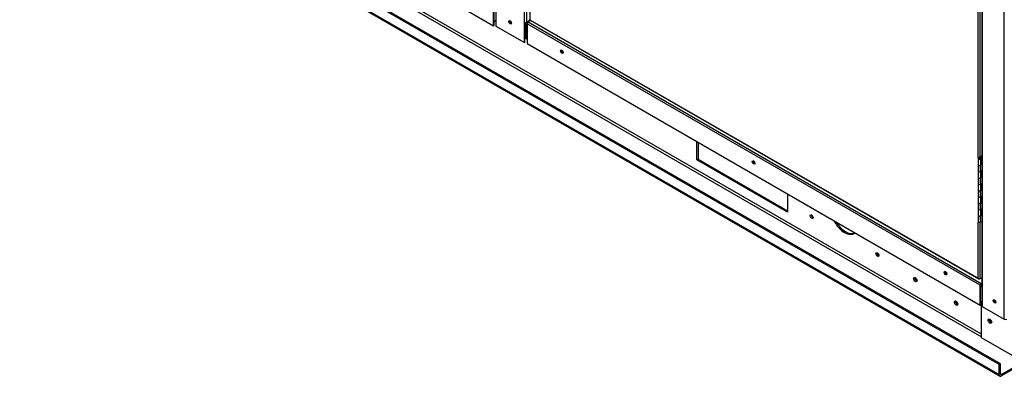
# Paper-space layout 'Layout1' of a CAD drawing. Units: inches. Extents: x 0 to 16.7, y -0.4 to 10.7.
# Drawn here: x 2.2 to 3.8, y 1.6 to 2.2 of the extents above; entities that cross this region are included whole.
import ezdxf

# ---------------------------------------------------------------- set-up
doc = ezdxf.new("R2010")
doc.units = ezdxf.units.IN
doc.header["$MEASUREMENT"] = 0
for name, color, linetype in [('0501F-0465_LIFTI', 7, 'Continuous'), ('0501F-0467_RAIL_', 7, 'Continuous'), ('0501F-0494_BASE_', 7, 'Continuous'), ('0506F-2457_BLKHD', 7, 'Continuous'), ('0506F-2510_FAN_S', 7, 'Continuous'), ('0510F-3168_BTM_E', 7, 'Continuous'), ('0510F-3267_BTM_P', 7, 'Continuous'), ('0712F-5215_PNL_C', 7, 'Continuous'), ('0719F-2789_BTM_C', 7, 'Continuous'), ('0719F-3151_BTM_C', 7, 'Continuous'), ('5IN_HINGE', 7, 'Continuous'), ('5IN_PIN_', 7, 'Continuous'), ('Default', 7, 'Continuous')]:
    doc.layers.add(name, color=color, linetype=linetype)

# ---------------------------------------------------------------- blocks, each defined once
blk = doc.blocks.new('SE1')
at = {"layer": '0501F-0465_LIFTI', "color": 7, "linetype": 'Continuous'}
for p, q in [((3.7325, 1.6464), (3.7325, 1.7045)), ((3.8429, 1.5826), (3.7325, 1.6464))]:
    blk.add_line(p, q, dxfattribs=at)
blk.add_ellipse((3.7457, 1.6732), major_axis=(0.00195, -0.00338), ratio=0.57735, dxfattribs=at)
blk.add_ellipse((3.7476, 1.6743), major_axis=(0.00195, -0.00338), ratio=0.57735, start_param=3.65901, end_param=5.76634, dxfattribs=at)
at = {"layer": '0501F-0467_RAIL_', "color": 7, "linetype": 'Continuous'}
for centre, major_axis, start_param, end_param in [((3.7476, 1.6743), (-0.00195, 0.00338), 0.5178, 2.623793), ((3.7496, 1.6754), (0.00195, -0.00338), 4.554161, 4.870617)]:
    blk.add_ellipse(centre, major_axis=major_axis, ratio=0.57735, start_param=start_param, end_param=end_param, dxfattribs=at)
at = {"layer": '0501F-0494_BASE_', "color": 7, "linetype": 'Continuous'}
for p, q in [((3.7608, 1.6032), (2.1816, 2.5149)), ((3.7628, 1.6043), (2.1835, 2.5161)), ((2.1816, 2.499), (3.7608, 1.5872)), ((2.1827, 2.4965), (3.762, 1.5847)), ((2.2871, 2.4824), (3.7325, 1.648)), ((3.7325, 1.6524), (2.2902, 2.4851)), ((2.9985, 2.1511), (2.9977, 2.1516)), ((3.0028, 2.1576), (3.0034, 2.1572)), ((2.9977, 2.1356), (2.9985, 2.1352)), ((3.2735, 1.9333), (3.2735, 1.963)), ((3.2754, 1.9619), (3.2754, 1.9345)), ((3.2754, 1.9345), (3.2735, 1.9333)), ((3.4193, 1.8491), (3.2735, 1.9333)), ((3.2754, 1.9345), (3.4193, 1.8514)), ((3.4193, 1.8788), (3.4193, 1.8491)), ((3.7608, 1.6032), (3.7628, 1.6043)), ((3.7628, 1.5883), (3.7628, 1.6043)), ((3.7998, 1.6075), (3.7647, 1.5872)), ((3.8012, 1.606), (3.7647, 1.585)), ((3.7608, 1.5872), (3.7608, 1.6032)), ((3.7647, 1.5872), (3.7628, 1.5883))]:
    blk.add_line(p, q, dxfattribs=at)
for centre, major_axis, start_param, end_param in [((3.0576, 2.1093), (-0.00121, 0.0021), 0.785398, 2.415857), ((3.3669, 1.9307), (-0.00121, 0.0021), 0.785398, 2.415857), ((3.4603, 1.843), (0.00166, -0.00288), 3.759821, 5.664957), ((3.5114, 1.8419), (-0.0156, 0.0271), 1.4778, 3.234589), ((3.5134, 1.843), (0.0156, -0.0271), 4.738897, 6.221478), ((3.5664, 1.7818), (-0.00166, 0.00288), 0.618228, 2.523364), ((3.6763, 1.7521), (-0.00121, 0.0021), 0.785398, 2.415857), ((3.6275, 1.7414), (0.00195, -0.00338), 3.657528, 5.76725), ((3.6932, 1.7034), (0.00195, -0.00338), 3.657528, 5.76725), ((3.7553, 1.7065), (-0.00121, 0.0021), 0.9274, 2.269098), ((3.7647, 1.5894), (0.00136, 0.00236), 2.356194, 3.926991), ((3.7647, 1.5894), (0.00273, 0.00472), 2.356194, 3.926991)]:
    blk.add_ellipse(centre, major_axis=major_axis, ratio=0.57735, start_param=start_param, end_param=end_param, dxfattribs=at)
for centre, major_axis in [((3.4584, 1.8419), (-0.00166, 0.00288)), ((3.5645, 1.7807), (0.00166, -0.00288)), ((3.6256, 1.7403), (-0.00195, 0.00338)), ((3.6913, 1.7023), (-0.00195, 0.00338))]:
    blk.add_ellipse(centre, major_axis=major_axis, ratio=0.57735, dxfattribs=at)
at = {"layer": '0506F-2457_BLKHD', "color": 7, "linetype": 'Continuous'}
for p, q in [((2.9953, 2.1553), (2.9953, 2.2331)), ((2.9989, 2.2306), (2.9989, 2.1553)), ((2.9494, 2.1818), (2.9494, 2.1492)), ((2.9494, 2.1492), (2.9953, 2.1227)), ((2.9953, 2.1227), (2.9953, 2.1553)), ((2.9962, 2.1232), (2.9962, 2.155)), ((3.0049, 2.1588), (2.9989, 2.1553)), ((2.9962, 2.1232), (2.9953, 2.1227))]:
    blk.add_line(p, q, dxfattribs=at)
blk.add_ellipse((2.9724, 2.1555), major_axis=(0.00156, -0.00271), ratio=0.57735, dxfattribs=at)
for centre, major_axis, start_param, end_param in [((2.9733, 2.156), (0.00156, -0.00271), 3.440165, 5.984613), ((2.9971, 2.1564), (0.00255, 0), 3.926991, 5.497787)]:
    blk.add_ellipse(centre, major_axis=major_axis, ratio=0.57735, start_param=start_param, end_param=end_param, dxfattribs=at)
at = {"layer": '0506F-2510_FAN_S', "color": 7, "linetype": 'Continuous'}
for p, q in [((3.7327, 2.8435), (3.7327, 1.7313)), ((3.7336, 2.8429), (3.7336, 1.7301)), ((3.769, 1.6765), (3.769, 2.7928)), ((3.7336, 1.7301), (3.7336, 1.6969)), ((3.7336, 1.6969), (3.769, 1.6765))]:
    blk.add_line(p, q, dxfattribs=at)
for centre, major_axis, start_param, end_param in [((3.7358, 1.7313), (0.00308, 0), 3.141593, 3.926991), ((3.7541, 1.7057), (-0.00156, 0.00271), 0.346291, 2.795302), ((3.7712, 1.6777), (-0.00308, 0), 0.785398, 2.356194)]:
    blk.add_ellipse(centre, major_axis=major_axis, ratio=0.57735, start_param=start_param, end_param=end_param, dxfattribs=at)
blk.add_ellipse((3.7531, 1.7051), major_axis=(-0.00156, 0.00271), ratio=0.57735, dxfattribs=at)
at = {"layer": '0510F-3168_BTM_E', "color": 7, "linetype": 'Continuous'}
for p, q in [((2.9465, 2.1583), (2.9494, 2.1567)), ((2.9968, 2.1541), (2.9962, 2.1544)), ((2.9968, 2.1293), (2.9968, 2.1541)), ((2.9977, 2.1298), (2.9977, 2.1546)), ((2.9962, 2.1296), (2.9968, 2.1293)), ((2.9968, 2.1293), (2.9977, 2.1298))]:
    blk.add_line(p, q, dxfattribs=at)
for major_axis, start_param in [((-0.00125, -0.00217), 5.118129), ((-0.00062, -0.00108), 5.171196)]:
    blk.add_ellipse((2.9986, 2.1551), major_axis=major_axis, ratio=0.57735, start_param=start_param, end_param=5.497787, dxfattribs=at)
for points, degree, knots in [([(2.9723, 2.158), (2.9722, 2.1578), (2.9722, 2.1576), (2.9722, 2.157), (2.9723, 2.1566), (2.9725, 2.1558), (2.9727, 2.1553), (2.9732, 2.1545), (2.9735, 2.1542), (2.9741, 2.1535), (2.9744, 2.1533), (2.9747, 2.1531)], 3, [0.4241027, 0.4241027, 0.4241027, 0.4241027, 0.5, 0.5, 0.625, 0.625, 0.75, 0.75, 0.875, 0.875, 1, 1, 1, 1]), ([(2.9731, 2.1573), (2.9732, 2.157), (2.9733, 2.1567), (2.9735, 2.156), (2.9738, 2.1554), (2.9742, 2.1548), (2.9746, 2.1544), (2.9747, 2.1543), (2.9748, 2.1542)], 2, [0.562826, 0.562826, 0.562826, 0.625, 0.625, 0.75, 0.75, 0.875, 0.875, 0.8998323, 0.8998323, 0.8998323])]:
    blk.add_open_spline(points, degree=degree, knots=knots, dxfattribs=at)
at = {"layer": '0510F-3267_BTM_P', "color": 7, "linetype": 'Continuous'}
for p, q in [((2.9996, 2.1532), (2.9985, 2.1525)), ((2.9985, 2.1525), (2.9985, 2.1283)), ((2.9996, 2.1519), (2.9985, 2.1525)), ((2.9996, 2.1532), (2.9996, 2.1532)), ((2.9985, 2.1283), (2.9996, 2.1276)), ((3.7336, 1.7281), (3.731, 1.7296)), ((3.731, 1.7053), (3.7336, 1.7039))]:
    blk.add_line(p, q, dxfattribs=at)
for centre, start_param, end_param in [((3.0575, 2.1091), 0.712176, 2.421609), ((3.3669, 1.9305), 0.712176, 2.421609), ((3.6762, 1.7519), 0.712177, 2.421608), ((3.7552, 1.7063), 0.769727, 2.356194)]:
    blk.add_ellipse(centre, major_axis=(-0.00176, 0.00304), ratio=0.57735, start_param=start_param, end_param=end_param, dxfattribs=at)
at = {"layer": '0712F-5215_PNL_C', "color": 7, "linetype": 'Continuous'}
for p, q in [((3.727, 1.9366), (3.727, 2.2415)), ((3.7298, 2.241), (3.7298, 1.9382)), ((3.0043, 2.2275), (3.0043, 2.1597)), ((3.0043, 2.1597), (3.727, 1.7425)), ((3.0047, 2.1588), (3.7274, 1.7416)), ((3.727, 1.7425), (3.727, 1.8332)), ((3.7298, 1.8328), (3.7298, 1.7425)), ((3.7284, 1.7417), (3.7284, 1.7421)), ((3.7291, 1.7413), (3.7284, 1.7417)), ((3.7291, 1.7421), (3.7289, 1.7422)), ((3.7291, 1.7422), (3.7291, 1.7421)), ((3.7298, 1.7417), (3.7291, 1.7421)), ((3.7291, 1.7413), (3.7291, 1.7421)), ((3.7291, 1.7421), (3.7291, 1.7421)), ((3.7298, 1.7417), (3.7291, 1.7413)), ((3.7298, 1.7417), (3.7327, 1.7434)), ((3.7298, 1.7425), (3.7298, 1.7417))]:
    blk.add_line(p, q, dxfattribs=at)
for centre, major_axis, start_param, end_param in [((3.0057, 2.1605), (0.00194, 0), 3.141593, 3.926991), ((3.0057, 2.1605), (0.00097, 0.00168), 2.356194, 3.141593), ((3.7284, 1.7433), (0.00194, 0), 3.926991, 5.497787), ((3.7284, 1.7433), (0.00097, 0.00168), 2.356194, 3.926991)]:
    blk.add_ellipse(centre, major_axis=major_axis, ratio=0.57735, start_param=start_param, end_param=end_param, dxfattribs=at)
at = {"layer": '0719F-2789_BTM_C', "color": 7, "linetype": 'Continuous'}
for p, q in [((2.2843, 2.5318), (2.9456, 2.15)), ((2.9456, 2.15), (2.9456, 2.1819)), ((2.9465, 2.1505), (2.9465, 2.1824)), ((2.9456, 2.15), (2.9465, 2.1505))]:
    blk.add_line(p, q, dxfattribs=at)
at = {"layer": '0719F-3151_BTM_C', "color": 7, "linetype": 'Continuous'}
for p, q in [((3.7302, 1.7312), (2.9996, 2.153)), ((2.9996, 2.153), (2.9996, 2.1211)), ((3.0055, 2.1584), (3.0014, 2.156)), ((3.0014, 2.156), (3.7319, 1.7342)), ((2.9996, 2.1211), (3.7302, 1.6993)), ((3.7302, 1.6993), (3.7302, 1.7312)), ((3.731, 1.6998), (3.731, 1.7317)), ((3.7319, 1.7342), (3.7327, 1.7347)), ((3.7319, 1.7332), (3.7327, 1.7336)), ((3.7302, 1.6993), (3.731, 1.6998))]:
    blk.add_line(p, q, dxfattribs=at)
for centre, major_axis, start_param, end_param in [((3.0014, 2.154), (0.00125, 0.00217), 0.785398, 2.356194), ((3.0564, 2.1085), (-0.00156, 0.00271), 0.286757, 2.854836), ((3.3658, 1.9299), (-0.00156, 0.00271), 0.286757, 2.854836), ((3.6751, 1.7513), (-0.00156, 0.00271), 0.286757, 2.854836), ((3.7319, 1.7322), (-0.00125, -0.00217), 3.926991, 5.497787), ((3.7319, 1.7322), (-0.00062, -0.00108), 3.926991, 5.497787)]:
    blk.add_ellipse(centre, major_axis=major_axis, ratio=0.57735, start_param=start_param, end_param=end_param, dxfattribs=at)
for centre in [(3.0555, 2.108), (3.3649, 1.9294), (3.6742, 1.7508)]:
    blk.add_ellipse(centre, major_axis=(-0.00156, 0.00271), ratio=0.57735, dxfattribs=at)
at = {"layer": '5IN_HINGE', "color": 7, "linetype": 'Continuous'}
for p, q in [((3.7274, 1.9368), (3.7327, 1.9399)), ((3.7284, 1.9365), (3.7327, 1.939)), ((3.7291, 1.9367), (3.7298, 1.9371)), ((3.7298, 1.9371), (3.7304, 1.9368)), ((3.7315, 1.9366), (3.7327, 1.9372)), ((3.7267, 1.9359), (3.7267, 1.9257)), ((3.7267, 1.9257), (3.7267, 1.9155)), ((3.7291, 1.9367), (3.7293, 1.9365)), ((3.7291, 1.9366), (3.7291, 1.9367)), ((3.7323, 1.926), (3.7304, 1.9249)), ((3.7304, 1.9249), (3.7304, 1.9147)), ((3.731, 1.9257), (3.731, 1.9359)), ((3.7315, 1.9264), (3.731, 1.9261)), ((3.7315, 1.9366), (3.7323, 1.9362)), ((3.7315, 1.9366), (3.7315, 1.9264)), ((3.7315, 1.9264), (3.7323, 1.926)), ((3.7323, 1.9362), (3.7327, 1.9364)), ((3.7323, 1.9362), (3.7323, 1.926)), ((3.7267, 1.9155), (3.7267, 1.9053)), ((3.7267, 1.9053), (3.7267, 1.8951)), ((3.7304, 1.9147), (3.7323, 1.9158)), ((3.7323, 1.9056), (3.7304, 1.9044)), ((3.731, 1.9053), (3.731, 1.915)), ((3.7315, 1.906), (3.731, 1.9056)), ((3.7315, 1.9153), (3.7315, 1.906)), ((3.7315, 1.906), (3.7323, 1.9056)), ((3.7323, 1.9158), (3.7323, 1.9056)), ((3.7267, 1.8951), (3.7267, 1.8849)), ((3.7304, 1.9044), (3.7304, 1.8942)), ((3.7304, 1.8942), (3.7323, 1.8953)), ((3.731, 1.8849), (3.731, 1.8946)), ((3.7315, 1.8949), (3.7315, 1.8856)), ((3.7323, 1.8953), (3.7323, 1.8851)), ((3.7267, 1.8849), (3.7267, 1.8747)), ((3.7267, 1.8747), (3.7267, 1.8645)), ((3.7323, 1.8851), (3.7304, 1.884)), ((3.7304, 1.884), (3.7304, 1.8738)), ((3.7304, 1.8738), (3.7323, 1.8749)), ((3.7315, 1.8856), (3.731, 1.8852)), ((3.731, 1.8645), (3.731, 1.8742)), ((3.7315, 1.8856), (3.7323, 1.8851)), ((3.7315, 1.8745), (3.7315, 1.8651)), ((3.7323, 1.8749), (3.7323, 1.8647)), ((3.7267, 1.8645), (3.7267, 1.8543)), ((3.7323, 1.8647), (3.7304, 1.8636)), ((3.7304, 1.8636), (3.7304, 1.8534)), ((3.7315, 1.8651), (3.731, 1.8648)), ((3.7315, 1.8651), (3.7323, 1.8647)), ((3.7267, 1.8543), (3.7267, 1.8441)), ((3.7267, 1.8441), (3.7267, 1.8339)), ((3.7304, 1.8534), (3.7323, 1.8545)), ((3.7323, 1.8443), (3.7304, 1.8432)), ((3.7304, 1.8432), (3.7304, 1.833)), ((3.731, 1.8441), (3.731, 1.8538)), ((3.7315, 1.8447), (3.731, 1.8444)), ((3.7315, 1.8541), (3.7315, 1.8447)), ((3.7315, 1.8447), (3.7323, 1.8443)), ((3.7323, 1.8545), (3.7323, 1.8443)), ((3.7304, 1.833), (3.7327, 1.8343))]:
    blk.add_line(p, q, dxfattribs=at)
for centre, major_axis, start_param, end_param in [((3.7289, 1.9359), (-0.00213, 0), -0.785398, 3.926991), ((3.7289, 1.9257), (0.00213, 0), 3.141593, 5.497787), ((3.7289, 1.9257), (-0.00213, 0), 0, 3.141593), ((3.7289, 1.9359), (-0.0011, 0), 0, 3.141593), ((3.7289, 1.9155), (0.00213, 0), 3.141593, 5.497787), ((3.7289, 1.9155), (-0.00213, 0), 0, 2.356194), ((3.7289, 1.9053), (0.00213, 0), 3.141593, 5.497787), ((3.7289, 1.9053), (-0.00213, 0), 0, 3.141593), ((3.7289, 1.8951), (0.00212, 0), 3.141593, 5.497787), ((3.7289, 1.8951), (-0.00212, 0), 0, 2.356194), ((3.7289, 1.8849), (0.00213, 0), 3.141593, 5.497787), ((3.7289, 1.8849), (-0.00213, 0), 0, 3.141593), ((3.7289, 1.8747), (0.00213, 0), 3.141593, 5.497787), ((3.7289, 1.8747), (-0.00213, 0), 0, 2.356194), ((3.7289, 1.8645), (0.00213, 0), 3.141593, 5.497787), ((3.7289, 1.8645), (-0.00213, 0), 0, 3.141593), ((3.7289, 1.8543), (0.00213, 0), 3.141593, 5.497787), ((3.7289, 1.8543), (-0.00213, 0), 0, 2.356194), ((3.7289, 1.8441), (0.00213, 0), 3.141593, 5.497787), ((3.7289, 1.8441), (-0.00212, 0), 0, 3.141593), ((3.7289, 1.8339), (0.00213, 0), 3.141593, 5.497787)]:
    blk.add_ellipse(centre, major_axis=major_axis, ratio=0.57735, start_param=start_param, end_param=end_param, dxfattribs=at)
at = {"layer": '5IN_PIN_', "color": 7, "linetype": 'Continuous'}
blk.add_ellipse((3.7289, 1.9359), major_axis=(0.00117, 0), ratio=0.57735, dxfattribs=at)

psp = doc.layouts.get("Layout1")

# ---------------------------------------------------------------- block references
at = {"layer": 'Default'}
psp.add_blockref('SE1', (0, 0), dxfattribs=at)

doc.saveas('drawing.dxf')
